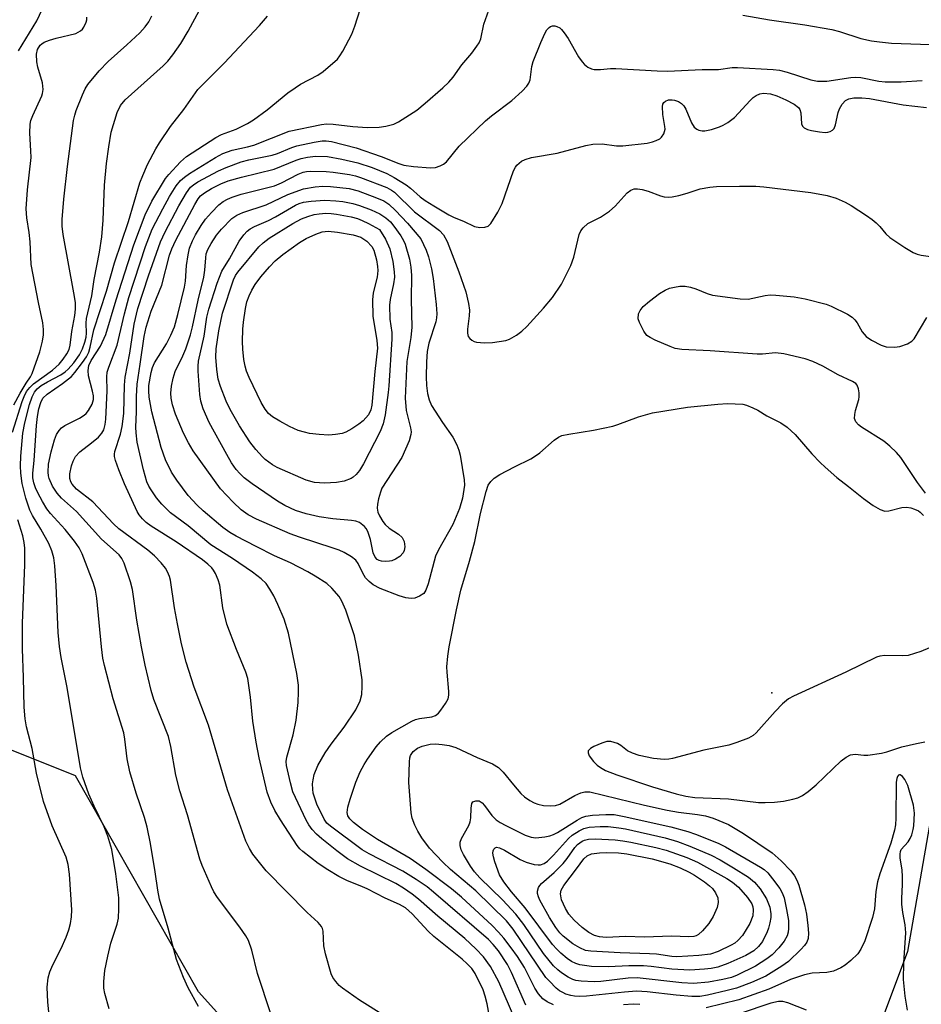
# Model space of a CAD drawing. Units: inches. Extents: x 1273762 to 1279762, y 501452 to 505453.
# Drawn here: x 1274165 to 1274355, y 503700 to 503908 of the extents above; entities that cross this region are included whole.
import ezdxf

# ---------------------------------------------------------------- set-up
doc = ezdxf.new("R2010")
doc.units = ezdxf.units.IN
doc.header["$MEASUREMENT"] = 0
for name, color, linetype in [('ELEV-Spot Elevation', 7, 'Continuous'), ('NTRL-Trees', 3, 'Continuous'), ('Undefined', 1, 'Continuous')]:
    doc.layers.add(name, color=color, linetype=linetype)

msp = doc.modelspace()

# ---------------------------------------------------------------- linework, layer by layer
at = {"layer": 'ELEV-Spot Elevation'}
msp.add_point((1274323.8, 503765.8, 334.55), dxfattribs=at)
at = {"layer": 'NTRL-Trees'}
msp.add_lwpolyline([(1274745.74, 504116.47), (1274755.2, 504064.42), (1274714.2, 503998.97), (1274665.31, 503947.72), (1274609.32, 503924.06), (1274516.18, 503927.3), (1274458.99, 503921.49), (1274429.01, 503919.97), (1274407.4, 503918.88), (1274383.61, 503886.8), (1274376.7, 503849.94), (1274352.5, 503710.97), (1274345.25, 503691.6), (1274342, 503645.7), (1274342, 503622.04), (1274326.23, 503607.06), (1274294.69, 503615.74), (1274252.11, 503647.28), (1274202.43, 503702.48), (1274176.41, 503748.21), (1274129.09, 503767.14)], dxfattribs=at)
at = {"layer": 'Undefined'}
for points, elevation in [([(1274183.51, 503698.84), (1274182.57, 503702.11), (1274182.42, 503703.23), (1274182.4, 503704.68), (1274182.59, 503706.97), (1274183.2, 503710.04), (1274183.88, 503712.79), (1274185.21, 503716.76), (1274185.48, 503718.08), (1274185.58, 503720.07), (1274185.55, 503722.35), (1274184.94, 503727.42), (1274184.08, 503732.58), (1274183.26, 503735.44), (1274182.49, 503737.38), (1274180.31, 503741.81), (1274179.18, 503744.33), (1274177.94, 503747.95), (1274177.43, 503749.89), (1274174.63, 503766.94), (1274173.37, 503773.28), (1274173.03, 503775.6), (1274172.73, 503778.52), (1274172.33, 503788.53), (1274172.03, 503792.69), (1274171.79, 503794.38), (1274171.37, 503795.88), (1274170.72, 503797.38), (1274169.07, 503800.42), (1274167.28, 503803.3), (1274166.69, 503804.48), (1274165.87, 503807), (1274165.08, 503810.13), (1274164.79, 503812.3), (1274164.75, 503813.83), (1274164.85, 503815.89), (1274165.27, 503820.79), (1274165.65, 503822.95), (1274166.64, 503826.83), (1274167.2, 503828.49), (1274167.68, 503829.42), (1274168.3, 503830.17), (1274169.12, 503830.84), (1274170.47, 503831.65), (1274173.28, 503833.09), (1274174.23, 503833.75), (1274174.86, 503834.3), (1274176.04, 503835.66), (1274177.27, 503837.37), (1274177.89, 503838.61), (1274178.38, 503840.01), (1274178.63, 503841.12), (1274178.73, 503841.95), (1274178.65, 503844.04), (1274178.73, 503845.04), (1274179.82, 503849.84), (1274180.33, 503853.32), (1274181.48, 503859.08), (1274181.96, 503862.32), (1274182.23, 503865.88), (1274182.56, 503873.3), (1274182.96, 503877.9), (1274183.42, 503881.37), (1274183.97, 503884.52), (1274185.23, 503888.64), (1274185.92, 503890.14), (1274186.88, 503891.37), (1274194.94, 503898.54), (1274195.94, 503899.57), (1274197.02, 503900.88), (1274198.66, 503903.26), (1274200.27, 503905.91), (1274205.51, 503915.78)], 314), ([(1274164.31, 503901.74), (1274168.17, 503908.08), (1274170.42, 503912.8)], 308), ([(1274217.71, 503697.78), (1274214.92, 503706.36), (1274213.72, 503711.25), (1274213.01, 503713.36), (1274212.46, 503714.32), (1274211.19, 503716.16), (1274206.42, 503722.45), (1274205.67, 503723.66), (1274205.15, 503724.69), (1274203.2, 503729.19), (1274202.69, 503730.55), (1274200.11, 503739.92), (1274198.5, 503745.04), (1274197.64, 503748.35), (1274196.6, 503754.42), (1274196.05, 503756.55), (1274192.98, 503764.34), (1274192.37, 503766.26), (1274191.15, 503771.63), (1274190.37, 503775.49), (1274189.39, 503781.17), (1274188.48, 503787.66), (1274188.05, 503789.3), (1274186.7, 503793.24), (1274186.21, 503794.24), (1274185.61, 503794.99), (1274181.88, 503798.3), (1274176.58, 503804.14), (1274173.45, 503806.98), (1274172.49, 503808.08), (1274171.49, 503809.53), (1274170.81, 503811.15), (1274170.67, 503811.71), (1274170.6, 503812.53), (1274170.68, 503814.2), (1274171.22, 503816.8), (1274171.97, 503819.37), (1274172.4, 503820.47), (1274172.95, 503821.34), (1274173.46, 503821.92), (1274174.11, 503822.41), (1274177.22, 503823.92), (1274178.21, 503824.55), (1274178.65, 503824.93), (1274179.16, 503825.54), (1274179.9, 503826.91), (1274180.17, 503827.88), (1274180.17, 503828.64), (1274179.98, 503829.68), (1274179.14, 503832.88), (1274179.06, 503834.01), (1274179.21, 503835.11), (1274179.69, 503836.18), (1274181.66, 503839.2), (1274182.8, 503841.65), (1274184.98, 503849.03), (1274188.74, 503860.63), (1274191.16, 503867), (1274192.53, 503869.86), (1274195.41, 503874.67), (1274196.12, 503875.57), (1274198.59, 503878.22), (1274199.91, 503879.38), (1274206.1, 503883.4), (1274207.32, 503883.99), (1274210.37, 503885.17), (1274212.77, 503886.34), (1274214.05, 503887.1), (1274216.94, 503889.23), (1274221.34, 503892.8), (1274222.85, 503893.92), (1274224, 503894.64), (1274227.7, 503896.57), (1274228.83, 503897.33), (1274231.81, 503899.98), (1274232.35, 503900.64), (1274232.96, 503901.63), (1274234.87, 503905.28), (1274235.52, 503906.92), (1274237.26, 503912.49)], 318), ([(1274163.04, 503820.98), (1274165.1, 503827.45), (1274165.5, 503828.54), (1274166.03, 503829.56), (1274166.71, 503830.43), (1274167.5, 503831.18), (1274171.5, 503834.09), (1274172.9, 503835.35), (1274173.8, 503836.41), (1274174.57, 503837.55), (1274175.02, 503838.49), (1274175.28, 503839.41), (1274175.64, 503842.27), (1274176.28, 503845.65), (1274176.38, 503847.01), (1274176.36, 503848.4), (1274176.06, 503850.45), (1274173.79, 503862.83), (1274173.57, 503864.59), (1274173.57, 503866), (1274173.93, 503870.28), (1274174.71, 503877.26), (1274175.99, 503887), (1274176.22, 503888.1), (1274176.51, 503889.09), (1274177.84, 503892.4), (1274178.46, 503893.67), (1274179.03, 503894.58), (1274181.37, 503897.52), (1274183.29, 503899.46), (1274187.26, 503902.98), (1274190, 503905.55), (1274191.12, 503906.78), (1274191.89, 503907.87), (1274192.56, 503909.13)], 312), ([(1274163.32, 503826.75), (1274164.66, 503829.22), (1274165.93, 503831.32), (1274166.86, 503832.67), (1274167.23, 503833.42), (1274168.82, 503838.01), (1274169.37, 503840.21), (1274169.6, 503841.6), (1274169.6, 503842.71), (1274169.44, 503844.11), (1274168.53, 503848.4), (1274166.99, 503856.46), (1274166.81, 503861.31), (1274166.59, 503863.25), (1274166.09, 503866.35), (1274165.95, 503868.27), (1274166.23, 503872.31), (1274166.98, 503879.12), (1274166.97, 503880.54), (1274166.72, 503884.3), (1274166.79, 503886.17), (1274166.94, 503886.97), (1274167.33, 503888.06), (1274169.25, 503892.19), (1274169.42, 503892.72), (1274169.53, 503893.53), (1274169.41, 503894.92), (1274168.42, 503898.25), (1274168.17, 503899.37), (1274168.13, 503900.99), (1274168.38, 503902.01), (1274168.91, 503902.89), (1274169.29, 503903.24), (1274169.77, 503903.53), (1274170.86, 503903.98), (1274172.27, 503904.43), (1274176.47, 503905.41), (1274177.44, 503905.94), (1274177.84, 503906.32), (1274178.17, 503906.77), (1274178.63, 503907.78), (1274178.78, 503908.31), (1274178.82, 503908.86)], 310), ([(1274202.39, 503699.38), (1274200.24, 503703.31), (1274199.28, 503705.46), (1274197.75, 503709.3), (1274196.02, 503715.94), (1274194.18, 503722.05), (1274193.8, 503724.01), (1274193.25, 503727.86), (1274192.23, 503733.89), (1274191.57, 503737.33), (1274191, 503739.41), (1274189.26, 503744.55), (1274187.88, 503749.03), (1274187.32, 503751.8), (1274186.83, 503755.94), (1274186.59, 503757.32), (1274184.35, 503764.5), (1274182.53, 503771.56), (1274182.2, 503773.15), (1274181.87, 503775.53), (1274180.89, 503785.79), (1274180.59, 503787.5), (1274180.15, 503789.13), (1274177.81, 503795.22), (1274177.18, 503796.5), (1274176.2, 503797.88), (1274174.21, 503800.33), (1274171.11, 503803.77), (1274170.34, 503804.76), (1274169.41, 503806.27), (1274168.45, 503808.11), (1274167.95, 503809.19), (1274167.58, 503810.26), (1274167.36, 503811.32), (1274167.35, 503812.29), (1274167.62, 503814.95), (1274168.12, 503822.4), (1274168.35, 503824.31), (1274168.64, 503825.92), (1274169.04, 503827.24), (1274169.51, 503828.17), (1274170.4, 503829.02), (1274173.67, 503831.25), (1274175.52, 503832.74), (1274176.28, 503833.61), (1274177.85, 503835.72), (1274178.7, 503836.95), (1274179.21, 503837.93), (1274179.52, 503838.96), (1274180.29, 503842.63), (1274182.95, 503850.81), (1274184.67, 503856.81), (1274187.58, 503865.6), (1274190.01, 503873.75), (1274190.62, 503875.34), (1274191.64, 503877.66), (1274193.41, 503880.99), (1274194.17, 503882.27), (1274196.5, 503885.69), (1274199.29, 503889.3), (1274202.27, 503893.53), (1274207.85, 503899.09), (1274215.33, 503907.11), (1274217.04, 503909.07)], 316), ([(1274241.81, 503697.41), (1274236.5, 503700.72), (1274232.87, 503703.26), (1274232.2, 503703.83), (1274231.47, 503704.64), (1274230.86, 503705.53), (1274230.5, 503706.29), (1274229.28, 503710.51), (1274228.96, 503712.21), (1274228.8, 503715.31), (1274228.68, 503715.84), (1274228.46, 503716.31), (1274227.78, 503717.12), (1274225.43, 503719.24), (1274216.72, 503728.08), (1274213.93, 503731.58), (1274213.2, 503732.81), (1274212.46, 503734.33), (1274208.59, 503745.27), (1274204.54, 503758.93), (1274201.49, 503766.99), (1274199.79, 503772.28), (1274198.8, 503776.18), (1274197.97, 503780.42), (1274197.35, 503783.81), (1274196.5, 503789.63), (1274196.3, 503790.42), (1274195.89, 503791.41), (1274195.45, 503792.15), (1274194.54, 503793.32), (1274193.09, 503794.82), (1274191.73, 503795.98), (1274185.54, 503800.48), (1274184.45, 503801.55), (1274180.09, 503806.25), (1274176.61, 503808.91), (1274175.71, 503809.98), (1274175.43, 503810.46), (1274175.22, 503811.15), (1274175.21, 503812.18), (1274175.51, 503813.82), (1274175.86, 503814.86), (1274176.4, 503815.81), (1274177.3, 503816.83), (1274179.76, 503818.68), (1274181.24, 503819.94), (1274181.98, 503820.74), (1274182.39, 503821.47), (1274182.7, 503822.59), (1274182.81, 503823.76), (1274183.11, 503829.73), (1274183.01, 503832.67), (1274183.12, 503833.65), (1274183.45, 503834.74), (1274185.19, 503839.37), (1274186.74, 503846.04), (1274187.68, 503849.52), (1274191.2, 503860.26), (1274192.65, 503863.96), (1274194.86, 503868.3), (1274196.29, 503870.9), (1274197.71, 503873.13), (1274198.61, 503874.24), (1274199.43, 503874.99), (1274200.5, 503875.77), (1274206.04, 503879.14), (1274207.6, 503880.01), (1274209.52, 503880.72), (1274212.82, 503881.39), (1274214.15, 503881.76), (1274221.64, 503884.73), (1274228.46, 503886.14), (1274229.53, 503886.26), (1274230.91, 503886.22), (1274235.12, 503885.7), (1274238.21, 503885.52), (1274240.66, 503885.58), (1274242.08, 503885.8), (1274243.76, 503886.23), (1274244.78, 503886.71), (1274248.62, 503889.19), (1274250.42, 503890.65), (1274254.15, 503893.88), (1274255.4, 503895.07), (1274256.3, 503896.18), (1274258.13, 503898.75), (1274260.25, 503901.26), (1274261.32, 503902.7), (1274261.8, 503903.45), (1274262.15, 503904.24), (1274262.83, 503907.37), (1274263.87, 503910.35)], 320), ([(1274317.61, 503909.25), (1274323.31, 503908.31), (1274330.75, 503907.26), (1274336.5, 503906.22), (1274338.09, 503905.79), (1274342.62, 503904.35), (1274344.89, 503903.84), (1274346.58, 503903.6), (1274349.09, 503903.38), (1274357.3, 503903.08)], 320), ([(1274264.22, 503696.04), (1274263.54, 503699.91), (1274263.11, 503701.52), (1274262.65, 503702.85), (1274260.97, 503706.34), (1274260.27, 503707.38), (1274259.31, 503708.42), (1274258.22, 503709.37), (1274252.2, 503714.15), (1274251.01, 503715.33), (1274247.68, 503719), (1274246.24, 503720.23), (1274244.97, 503720.98), (1274241.96, 503722.27), (1274238.14, 503724.27), (1274236.62, 503724.94), (1274233.97, 503725.97), (1274232.15, 503726.89), (1274229.8, 503728.3), (1274227.76, 503729.66), (1274224.54, 503732.19), (1274223.9, 503732.77), (1274223.32, 503733.45), (1274219.75, 503738.86), (1274218.58, 503740.83), (1274217.71, 503742.64), (1274216.95, 503744.76), (1274215.27, 503752.04), (1274214.64, 503755.36), (1274213.91, 503759.77), (1274213.43, 503764.89), (1274212.84, 503768.8), (1274212.42, 503770.12), (1274210.47, 503774.94), (1274208.45, 503780.33), (1274207.6, 503783.76), (1274206.93, 503788.58), (1274206.59, 503789.69), (1274206.04, 503791.03), (1274205.62, 503791.78), (1274205.26, 503792.22), (1274204.42, 503793.02), (1274203.28, 503793.93), (1274197.72, 503797.74), (1274192.41, 503801.04), (1274191.32, 503801.84), (1274190.55, 503802.59), (1274189.89, 503803.45), (1274189.46, 503804.18), (1274186.78, 503810.01), (1274185.54, 503813), (1274184.87, 503814.95), (1274184.67, 503815.79), (1274184.63, 503816.34), (1274184.71, 503816.86), (1274185.91, 503820.53), (1274186.26, 503822.17), (1274186.59, 503824.94), (1274186.74, 503830.91), (1274186.87, 503832.64), (1274187.91, 503837.67), (1274188.78, 503843.85), (1274189.6, 503847.15), (1274191.85, 503854.09), (1274194.36, 503861.31), (1274195.35, 503863.42), (1274198.26, 503868.88), (1274199.87, 503871.68), (1274200.72, 503872.83), (1274201.35, 503873.36), (1274202.29, 503873.95), (1274206.68, 503876.28), (1274208.26, 503877), (1274211.43, 503878.22), (1274213.06, 503878.67), (1274218.04, 503879.6), (1274219.14, 503879.96), (1274222.15, 503881.22), (1274223.26, 503881.61), (1274226.93, 503882.41), (1274228.63, 503882.67), (1274229.41, 503882.67), (1274230.54, 503882.49), (1274235.78, 503881.15), (1274241.11, 503879.38), (1274244.83, 503877.85), (1274245.91, 503877.52), (1274247.96, 503877.25), (1274251.52, 503876.95), (1274252.57, 503877.04), (1274253.57, 503877.36), (1274254.28, 503877.73), (1274254.93, 503878.22), (1274257.62, 503881.51), (1274263.15, 503886.89), (1274264.47, 503887.99), (1274268.73, 503891.24), (1274270.91, 503893.19), (1274271.92, 503894.22), (1274272.35, 503894.9), (1274272.59, 503895.61), (1274272.99, 503898.38), (1274273.27, 503899.49), (1274274.86, 503903.49), (1274275.71, 503905.41), (1274276.14, 503906.17), (1274276.62, 503906.69), (1274276.93, 503906.88), (1274277.36, 503907.01), (1274277.81, 503907.02), (1274278.26, 503906.9), (1274278.88, 503906.56), (1274279.28, 503906.22), (1274279.82, 503905.55), (1274280.63, 503904.32), (1274282.85, 503900.48), (1274283.62, 503899.37), (1274284.15, 503898.8), (1274284.84, 503898.3), (1274285.61, 503897.93), (1274286.14, 503897.79), (1274287.51, 503897.74), (1274289.63, 503897.96), (1274290.77, 503897.97), (1274299.47, 503897.46), (1274301.72, 503897.42), (1274309.01, 503897.8), (1274312.49, 503897.79), (1274315.37, 503898.18), (1274316.47, 503898.21), (1274324.07, 503897.78), (1274325.41, 503897.63), (1274327, 503897.24), (1274332.01, 503895.56), (1274333.44, 503895.29), (1274335.42, 503895.32), (1274340.52, 503896.09), (1274341.51, 503896.16), (1274342.59, 503896.06), (1274346.42, 503895.31), (1274347.75, 503895.14), (1274351.15, 503895.16), (1274355.58, 503895.45)], 322), ([(1274269.4, 503696.75), (1274266.01, 503704.6), (1274264.25, 503707.85), (1274262.76, 503709.88), (1274261.14, 503711.54), (1274258.77, 503713.72), (1274253.05, 503718.51), (1274249.02, 503722.06), (1274247.68, 503723.11), (1274245.79, 503724.4), (1274244.16, 503725.39), (1274236.68, 503729.08), (1274233.97, 503730.64), (1274231.71, 503732.3), (1274228.51, 503734.86), (1274227.42, 503735.82), (1274226.47, 503736.86), (1274225.8, 503737.79), (1274225.21, 503738.78), (1274222.41, 503744.78), (1274221.86, 503746.72), (1274221.07, 503750.39), (1274221, 503751.2), (1274221.11, 503752.18), (1274222.43, 503756.88), (1274223.08, 503760.02), (1274223.49, 503763.71), (1274223.61, 503766), (1274223.59, 503767.38), (1274223.26, 503769.9), (1274221.5, 503778.4), (1274220.54, 503781.39), (1274219.2, 503784.51), (1274218.35, 503786.31), (1274217.51, 503787.76), (1274216.71, 503788.9), (1274215.71, 503789.9), (1274213.88, 503791.31), (1274209.63, 503794.23), (1274205, 503797.09), (1274200.22, 503801.11), (1274196.48, 503803.86), (1274194.64, 503805.72), (1274193.55, 503807.1), (1274192.39, 503808.78), (1274191.94, 503809.53), (1274191.5, 503810.48), (1274190.79, 503812.98), (1274189.46, 503818.85), (1274189.21, 503820.86), (1274189.16, 503822.01), (1274189.31, 503825.26), (1274189.28, 503828.54), (1274189.41, 503831.17), (1274190.1, 503835.35), (1274190.95, 503841.2), (1274191.36, 503843.21), (1274192.42, 503846.58), (1274194.64, 503852.07), (1274196.31, 503858.46), (1274196.75, 503859.82), (1274197.63, 503861.63), (1274201.62, 503869.16), (1274202.37, 503870.4), (1274202.87, 503871.01), (1274203.71, 503871.68), (1274205.14, 503872.55), (1274207.17, 503873.58), (1274208.72, 503874.17), (1274211.49, 503874.97), (1274218.44, 503876.65), (1274223.12, 503878.56), (1274224.17, 503878.91), (1274225.52, 503879.2), (1274227.16, 503879.42), (1274229.71, 503879.32), (1274232.73, 503878.81), (1274236.16, 503878), (1274239.15, 503877.04), (1274242.27, 503875.73), (1274243.82, 503874.9), (1274246.35, 503873.35), (1274247.3, 503872.66), (1274249.36, 503870.84), (1274250.39, 503870.06), (1274252.23, 503868.87), (1274255.38, 503867.02), (1274256.51, 503866.46), (1274258.51, 503865.66), (1274260.87, 503864.56), (1274261.94, 503864.32), (1274263, 503864.37), (1274263.71, 503864.61), (1274264.29, 503865.14), (1274265.8, 503867.56), (1274266.67, 503869.41), (1274269.12, 503876.33), (1274269.51, 503877.06), (1274269.83, 503877.48), (1274270.82, 503878.38), (1274271.54, 503878.74), (1274272.88, 503879.12), (1274278.36, 503880.07), (1274284.42, 503881.68), (1274285.86, 503881.99), (1274287.86, 503882.04), (1274290.89, 503881.63), (1274292.23, 503881.59), (1274297.36, 503882.18), (1274298.5, 503882.43), (1274299.32, 503882.71), (1274300.05, 503883.1), (1274300.43, 503883.47), (1274300.88, 503884.14), (1274301.08, 503884.63), (1274301.16, 503885.15), (1274301.14, 503885.7), (1274300.69, 503888.25), (1274300.62, 503889.92), (1274300.71, 503890.42), (1274300.93, 503890.8), (1274301.27, 503891.08), (1274301.91, 503891.33), (1274302.66, 503891.38), (1274303.19, 503891.31), (1274303.99, 503891.03), (1274304.67, 503890.6), (1274305.17, 503890.05), (1274305.59, 503889.39), (1274306.77, 503886.46), (1274307.33, 503885.58), (1274307.87, 503885.11), (1274308.31, 503884.92), (1274309.04, 503884.79), (1274309.57, 503884.8), (1274311, 503885.09), (1274312.7, 503885.6), (1274313.49, 503885.96), (1274314.47, 503886.57), (1274315.84, 503887.64), (1274319.18, 503891.2), (1274319.8, 503891.81), (1274320.48, 503892.3), (1274321.22, 503892.59), (1274322, 503892.73), (1274323.46, 503892.62), (1274324.85, 503892.17), (1274326.74, 503891.36), (1274328.51, 503890.4), (1274329.39, 503889.72), (1274329.71, 503889.29), (1274329.93, 503888.61), (1274330.05, 503886.24), (1274330.25, 503885.79), (1274330.61, 503885.43), (1274331.32, 503885.07), (1274332.15, 503884.86), (1274333.89, 503884.56), (1274335.05, 503884.46), (1274335.61, 503884.52), (1274336.14, 503884.66), (1274336.61, 503884.91), (1274336.95, 503885.27), (1274337.25, 503886.03), (1274337.8, 503888.64), (1274338.09, 503889.46), (1274338.64, 503890.44), (1274339.39, 503891.22), (1274340.1, 503891.56), (1274341.15, 503891.74), (1274342.83, 503891.76), (1274344.45, 503891.65), (1274351.54, 503890.26), (1274356.54, 503889.7)], 324), ([(1274271.67, 503699.64), (1274268.67, 503706.57), (1274267.83, 503708.27), (1274265.89, 503711.14), (1274264.79, 503712.51), (1274263.79, 503713.56), (1274252.16, 503723.58), (1274250.81, 503724.66), (1274248.46, 503726.27), (1274245.67, 503728), (1274238.51, 503731.66), (1274237.08, 503732.5), (1274230.34, 503737.52), (1274229.6, 503738.21), (1274229.03, 503739.01), (1274227.5, 503742.21), (1274226.72, 503744.53), (1274226.59, 503745.36), (1274226.56, 503746.49), (1274226.66, 503747.33), (1274226.92, 503748.45), (1274227.66, 503750.36), (1274229.21, 503753.07), (1274230.52, 503754.93), (1274233.25, 503758.5), (1274235.73, 503762.21), (1274236.65, 503764.08), (1274236.98, 503765.45), (1274237.08, 503767.12), (1274237.06, 503768.54), (1274236.32, 503773.73), (1274235.42, 503777.82), (1274233.6, 503783.29), (1274232.76, 503785.16), (1274232.16, 503786.17), (1274230.65, 503787.97), (1274229.56, 503788.94), (1274227.1, 503790.51), (1274225.57, 503791.38), (1274221.9, 503793.28), (1274218.49, 503794.82), (1274214.63, 503796.74), (1274210.39, 503798.97), (1274209.08, 503799.74), (1274207.6, 503800.82), (1274203.38, 503804.35), (1274202.12, 503805.49), (1274200.2, 503807.56), (1274197.82, 503810.8), (1274196.72, 503812.49), (1274195.42, 503815.1), (1274194.53, 503817.72), (1274192.58, 503825.31), (1274192, 503828.42), (1274191.89, 503829.74), (1274191.91, 503830.86), (1274192.42, 503833.64), (1274192.72, 503834.69), (1274193.1, 503835.63), (1274195.64, 503839.66), (1274196.55, 503841.48), (1274197.33, 503843.31), (1274198.08, 503845.91), (1274199.49, 503851.68), (1274199.66, 503852.93), (1274199.85, 503856.28), (1274200.2, 503858.56), (1274200.52, 503859.95), (1274201.12, 503861.49), (1274201.76, 503862.74), (1274202.98, 503864.72), (1274203.91, 503866.05), (1274205.15, 503867.52), (1274206.76, 503869.12), (1274207.62, 503869.8), (1274208.53, 503870.33), (1274209.54, 503870.75), (1274211.44, 503871.36), (1274218.53, 503873.17), (1274219.97, 503873.77), (1274223.55, 503875.61), (1274224.58, 503876.03), (1274225.26, 503876.19), (1274226.04, 503876.27), (1274229.43, 503876.18), (1274230.89, 503876.05), (1274234.36, 503875.53), (1274235.63, 503875.26), (1274236.68, 503874.91), (1274242.25, 503872.75), (1274243.24, 503872.24), (1274243.9, 503871.77), (1274248.13, 503867.66), (1274253.44, 503863.66), (1274254.26, 503862.78), (1274255.04, 503861.33), (1274257.53, 503854.91), (1274258.99, 503850.7), (1274259.56, 503848.2), (1274259.75, 503846.8), (1274259.71, 503845.63), (1274259.35, 503842.75), (1274259.36, 503841.96), (1274259.53, 503841.25), (1274259.84, 503840.82), (1274260.26, 503840.47), (1274260.75, 503840.19), (1274261.27, 503840.01), (1274262.96, 503839.92), (1274264.68, 503839.99), (1274266.09, 503840.14), (1274267.48, 503840.39), (1274268.25, 503840.69), (1274269.7, 503841.52), (1274270.84, 503842.33), (1274271.89, 503843.35), (1274275.46, 503847.25), (1274277.32, 503849.48), (1274279.24, 503852.29), (1274281.22, 503856.3), (1274281.84, 503858.06), (1274282.96, 503862.84), (1274283.31, 503863.59), (1274283.81, 503864.23), (1274284.82, 503865.15), (1274287.54, 503866.5), (1274289.38, 503867.75), (1274290.64, 503868.86), (1274293.14, 503871.64), (1274293.93, 503872.21), (1274294.61, 503872.47), (1274295.34, 503872.53), (1274296.35, 503872.38), (1274297.61, 503872.01), (1274300.19, 503871.05), (1274301.01, 503870.83), (1274301.84, 503870.72), (1274302.69, 503870.79), (1274304.12, 503871.1), (1274305.83, 503871.56), (1274308.61, 503872.48), (1274310.62, 503872.88), (1274312.06, 503873.02), (1274316.94, 503873.09), (1274320.39, 503873.05), (1274322.11, 503872.92), (1274332, 503871.71), (1274335.45, 503871.06), (1274337.42, 503870.53), (1274339.32, 503869.68), (1274340.58, 503868.96), (1274343.79, 503866.87), (1274345.01, 503866.02), (1274345.85, 503865.3), (1274346.62, 503864.5), (1274347.92, 503862.94), (1274348.75, 503862.18), (1274351.93, 503860.06), (1274353.69, 503859), (1274354.51, 503858.67), (1274355.36, 503858.47), (1274358.82, 503857.99)], 326), ([(1274356.3, 503808.03), (1274354.58, 503810.31), (1274351.1, 503815.6), (1274350.19, 503816.7), (1274348.75, 503818.03), (1274347.45, 503819.1), (1274342.77, 503822.04), (1274342.09, 503822.55), (1274341.55, 503823.14), (1274341.3, 503823.88), (1274341.31, 503824.72), (1274341.48, 503825.58), (1274342.17, 503827.9), (1274342.27, 503828.48), (1274342.25, 503829.33), (1274342.11, 503830.16), (1274341.83, 503830.9), (1274341.52, 503831.29), (1274340.87, 503831.73), (1274337.78, 503833.1), (1274334.59, 503834.96), (1274332.47, 503835.94), (1274330.81, 503836.5), (1274326.31, 503837.56), (1274324.58, 503837.75), (1274321.83, 503837.5), (1274320.65, 503837.51), (1274310.69, 503838.22), (1274304.74, 503838.47), (1274303.3, 503838.69), (1274302.23, 503839.09), (1274299.05, 503840.49), (1274298.02, 503841), (1274297.34, 503841.47), (1274296.66, 503842.36), (1274295.73, 503844.17), (1274295.5, 503844.97), (1274295.57, 503846.03), (1274295.87, 503846.76), (1274296.52, 503847.59), (1274297.86, 503848.74), (1274299.97, 503850.33), (1274301.16, 503851.02), (1274302.14, 503851.44), (1274303.2, 503851.7), (1274304.3, 503851.87), (1274305.4, 503851.89), (1274306.55, 503851.68), (1274307.65, 503851.31), (1274310.09, 503850.33), (1274311.2, 503849.99), (1274317.05, 503849.2), (1274318.78, 503849.16), (1274322.36, 503849.94), (1274323.45, 503850.06), (1274324.64, 503850.01), (1274328.52, 503849.62), (1274330.83, 503849.23), (1274335.27, 503848.08), (1274336.35, 503847.64), (1274339.76, 503845.94), (1274340.75, 503845.34), (1274341.36, 503844.79), (1274341.82, 503844.14), (1274342.9, 503842.25), (1274343.73, 503841.22), (1274344.87, 503840.43), (1274346.89, 503839.42), (1274347.97, 503839.07), (1274349.74, 503838.96), (1274350.87, 503839.14), (1274352.45, 503839.7), (1274353.4, 503840.23), (1274353.9, 503840.72), (1274356.58, 503845.29)], 328), ([(1274277.58, 503699.73), (1274276.24, 503700.33), (1274275.32, 503701), (1274274.36, 503702.03), (1274273.62, 503703.26), (1274271.39, 503707.62), (1274269.93, 503709.95), (1274268.62, 503711.81), (1274267.04, 503713.82), (1274265.94, 503715.12), (1274264.57, 503716.53), (1274258.1, 503722.52), (1274255.94, 503724.27), (1274250.53, 503728.36), (1274247.2, 503730.67), (1274240.28, 503734.69), (1274237.11, 503736.86), (1274235.2, 503738.3), (1274234.43, 503739.06), (1274234.05, 503739.72), (1274233.89, 503740.44), (1274234.02, 503741.55), (1274234.5, 503743.23), (1274235.74, 503746.86), (1274236.62, 503749.04), (1274237.48, 503750.62), (1274238.19, 503751.73), (1274240.05, 503754.31), (1274240.96, 503755.42), (1274242.24, 503756.58), (1274243.31, 503757.38), (1274247.55, 503759.76), (1274248.33, 503760.1), (1274249.18, 503760.34), (1274251.79, 503760.71), (1274252.58, 503760.96), (1274253.19, 503761.46), (1274253.73, 503762.1), (1274254.72, 503763.51), (1274255.25, 503764.49), (1274255.43, 503765.27), (1274255.44, 503766.08), (1274255.04, 503770.13), (1274254.99, 503771.29), (1274255.16, 503773.55), (1274255.47, 503775.54), (1274257.02, 503783.38), (1274257.97, 503787.53), (1274259.79, 503793.64), (1274260.91, 503797.83), (1274262.14, 503803.74), (1274263.28, 503808.39), (1274263.76, 503809.73), (1274264.3, 503810.54), (1274265, 503811.22), (1274266.22, 503812), (1274269.32, 503813.65), (1274272.76, 503815.34), (1274273.78, 503815.93), (1274274.68, 503816.62), (1274277.7, 503819.29), (1274278.62, 503819.91), (1274279.35, 503820.24), (1274280.78, 503820.57), (1274286.06, 503821.39), (1274290.09, 503822.22), (1274291.2, 503822.57), (1274295.58, 503824.23), (1274298.48, 503825.1), (1274305.9, 503826.26), (1274312.36, 503826.93), (1274314.41, 503827.03), (1274317.6, 503826.88), (1274318.44, 503826.68), (1274319.77, 503826.16), (1274320.79, 503825.63), (1274322.73, 503824.46), (1274325.68, 503822.94), (1274327.03, 503822.03), (1274328.7, 503820.45), (1274332.27, 503816.38), (1274334.01, 503814.55), (1274335.09, 503813.54), (1274337.55, 503811.37), (1274340.01, 503809.48), (1274343.14, 503806.93), (1274345.25, 503805.47), (1274346.7, 503804.63), (1274347.7, 503804.28), (1274348.52, 503804.32), (1274351.32, 503805.01), (1274352.3, 503805.1), (1274353.16, 503804.95), (1274354, 503804.69), (1274354.79, 503804.31), (1274355.2, 503804.03), (1274355.86, 503803.32)], 328), ([(1274171.03, 503695.44), (1274170.55, 503700.28), (1274170.38, 503703.43), (1274170.59, 503705.41), (1274170.95, 503706.72), (1274171.56, 503708.2), (1274173.33, 503711.66), (1274174.43, 503714.05), (1274175.01, 503715.59), (1274175.36, 503716.91), (1274175.56, 503718.37), (1274175.6, 503719.8), (1274175.1, 503727.41), (1274174.85, 503729.43), (1274174.42, 503730.98), (1274171.42, 503737.63), (1274169.61, 503742.73), (1274168.14, 503748.77), (1274167.22, 503754.01), (1274166.02, 503758.58), (1274165.73, 503760.24), (1274165.5, 503762.77), (1274165.4, 503769.01), (1274165.16, 503775.08), (1274165.14, 503777.65), (1274165.17, 503780.55), (1274165.66, 503792.91), (1274165.66, 503796.43), (1274165.53, 503797.6), (1274165.26, 503799.05), (1274164.18, 503802.4)], 312), ([(1274357.13, 503775.31), (1274355.32, 503774.56), (1274352.61, 503773.71), (1274351.47, 503773.6), (1274347.67, 503773.68), (1274346.65, 503773.54), (1274345.91, 503773.32), (1274339.42, 503770.15), (1274328.35, 503765.06), (1274327.33, 503764.48), (1274326.06, 503763.43), (1274324.48, 503761.84), (1274320.45, 503757.28), (1274319.81, 503756.73), (1274318.8, 503756.19), (1274316.35, 503755.25), (1274314.67, 503754.72), (1274309.41, 503753.66), (1274302.78, 503751.87), (1274301.96, 503751.71), (1274301, 503751.63), (1274298.75, 503751.89), (1274295.68, 503752.5), (1274294.29, 503753), (1274293.23, 503753.51), (1274291.78, 503754.62), (1274291.09, 503755.02), (1274289.72, 503755.45), (1274288.88, 503755.46), (1274287.76, 503755.12), (1274286.1, 503754.39), (1274285.37, 503753.98), (1274284.9, 503753.47), (1274284.88, 503753.06), (1274285.13, 503752.44), (1274286.04, 503751.22), (1274286.8, 503750.44), (1274287.51, 503749.95), (1274288.6, 503749.36), (1274290.98, 503748.41), (1274298.52, 503745.9), (1274303.54, 503744.41), (1274305.54, 503743.89), (1274307.48, 503743.64), (1274314.59, 503743.34), (1274320.95, 503742.53), (1274322.36, 503742.52), (1274324.31, 503742.62), (1274326.26, 503742.86), (1274328.2, 503743.23), (1274329.28, 503743.57), (1274330.29, 503744.06), (1274331.43, 503744.86), (1274333.17, 503746.29), (1274338.44, 503751.37), (1274339.51, 503752.18), (1274340.43, 503752.65), (1274341.41, 503752.78), (1274343.23, 503752.6), (1274344.09, 503752.59), (1274346.96, 503753.02), (1274348.1, 503753.31), (1274351.29, 503754.33), (1274354.41, 503755.08), (1274356.14, 503755.41)], 328), ([(1274352.46, 503698.6), (1274352, 503701.55), (1274351.63, 503705.08), (1274351.7, 503708.59), (1274352.16, 503714.95), (1274352, 503716.65), (1274351.52, 503719.26), (1274351.3, 503721.04), (1274351.28, 503722.23), (1274351.45, 503725.19), (1274351.43, 503726.85), (1274351.33, 503728.24), (1274350.95, 503730.81), (1274350.9, 503731.64), (1274350.97, 503732.17), (1274351.16, 503732.63), (1274352.6, 503734.25), (1274353.06, 503734.96), (1274353.4, 503735.73), (1274353.71, 503736.8), (1274353.86, 503737.64), (1274353.99, 503740.26), (1274353.74, 503741.97), (1274352.56, 503746.18), (1274351.91, 503747.42), (1274351.43, 503748.03), (1274350.95, 503748.41), (1274350.8, 503748.44), (1274350.6, 503748.36), (1274350.38, 503748.07), (1274350.23, 503747.65), (1274350.1, 503746.88), (1274350.05, 503739.26), (1274349.94, 503737.81), (1274349.73, 503736.7), (1274348.97, 503733.96), (1274346.64, 503727.44), (1274346.15, 503725.76), (1274345.77, 503723.72), (1274345.52, 503720.04), (1274345.1, 503718.19), (1274343.47, 503713.29), (1274342.6, 503711.47), (1274341.94, 503710.53), (1274340.5, 503709.07), (1274339.3, 503708.08), (1274338.36, 503707.53), (1274336.8, 503706.86), (1274335.44, 503706.56), (1274332.33, 503706.43), (1274330.65, 503706.07), (1274327.7, 503705.06), (1274323.14, 503703.01), (1274316.79, 503700.8), (1274309.85, 503699.04)], 328), ([(1274331.1, 503698.58), (1274327.14, 503700.1), (1274326.09, 503700.4), (1274325.21, 503700.43), (1274323.55, 503700.03), (1274317.1, 503697.89)], 326), ([(1274295.82, 503699.8), (1274294.39, 503699.84), (1274292.38, 503699.7)], 328)]:
    msp.add_lwpolyline(points, dxfattribs=dict(at, elevation=elevation))
for points, elevation in [([(1274247.4, 503785.72), (1274246.29, 503785.87), (1274244.92, 503786.3), (1274240.86, 503787.89), (1274239.36, 503788.68), (1274238.51, 503789.34), (1274237.78, 503790.14), (1274237.22, 503791.09), (1274236.19, 503793.16), (1274235.7, 503793.87), (1274234.82, 503794.59), (1274233.28, 503795.47), (1274232.22, 503795.97), (1274230.93, 503796.44), (1274223.78, 503798.74), (1274221.83, 503799.48), (1274214.67, 503802.52), (1274212.92, 503803.47), (1274211.47, 503804.5), (1274209.75, 503806.15), (1274207.1, 503808.98), (1274201.31, 503817.05), (1274200.28, 503818.75), (1274199.24, 503820.74), (1274197.57, 503824.82), (1274196.92, 503826.79), (1274196.66, 503828.17), (1274196.59, 503829.26), (1274196.74, 503830.71), (1274197.06, 503832.42), (1274197.5, 503833.79), (1274199.13, 503837.13), (1274199.77, 503838.61), (1274200.71, 503841.6), (1274201.14, 503843.27), (1274202.34, 503848.94), (1274203.55, 503853.77), (1274203.79, 503855.31), (1274203.95, 503857.91), (1274204.07, 503858.76), (1274204.41, 503859.66), (1274205.13, 503860.94), (1274206.26, 503862.66), (1274207.3, 503863.95), (1274209.51, 503866.19), (1274210.53, 503866.96), (1274211.79, 503867.5), (1274216.75, 503869.13), (1274221.32, 503871.29), (1274224.63, 503872.51), (1274227.08, 503872.95), (1274228.71, 503873.06), (1274230.34, 503872.99), (1274234.31, 503872.54), (1274236.23, 503872.05), (1274240.11, 503870.63), (1274241.65, 503869.96), (1274242.73, 503869.25), (1274244.15, 503867.9), (1274246.67, 503865.2), (1274249.47, 503861.94), (1274250.61, 503859.53), (1274251.12, 503858.11), (1274251.72, 503855.54), (1274252.09, 503853.52), (1274252.73, 503848.04), (1274252.88, 503846.03), (1274252.83, 503845.19), (1274252.69, 503844.36), (1274251.18, 503839.85), (1274250.84, 503838.08), (1274250.69, 503835.9), (1274250.63, 503832.69), (1274250.7, 503830.83), (1274250.9, 503829.13), (1274251.22, 503827.83), (1274251.75, 503826.65), (1274254.08, 503822.99), (1274256.27, 503819.91), (1274257.09, 503818.29), (1274257.51, 503817.17), (1274257.79, 503816.07), (1274258.64, 503810.9), (1274258.71, 503809.78), (1274258.27, 503806.99), (1274257.68, 503804.81), (1274256.24, 503801.4), (1274253.22, 503796.07), (1274252.57, 503794.73), (1274251.03, 503788.85), (1274250.56, 503787.49), (1274250.1, 503786.83), (1274249.22, 503786.22), (1274248.21, 503785.81)], 328), ([(1274241.99, 503793.57), (1274241.17, 503793.64), (1274240.67, 503793.77), (1274240.26, 503793.99), (1274239.8, 503794.48), (1274239.4, 503795.44), (1274238.82, 503798.21), (1274238.23, 503799.94), (1274237.88, 503800.59), (1274237.54, 503801.01), (1274236.47, 503801.85), (1274235.69, 503802.14), (1274234.82, 503802.29), (1274230.86, 503802.59), (1274227.97, 503803.03), (1274225.22, 503803.66), (1274222.96, 503804.4), (1274220.66, 503805.48), (1274219.16, 503806.34), (1274213.75, 503810.06), (1274212.11, 503811.29), (1274211.16, 503812.19), (1274210.42, 503813.06), (1274209.44, 503814.48), (1274208.42, 503816.22), (1274204.69, 503823.02), (1274203.44, 503825.92), (1274202.95, 503827.53), (1274202.73, 503828.92), (1274202.35, 503833.88), (1274202.34, 503834.98), (1274202.45, 503836.02), (1274203.61, 503841.33), (1274204.22, 503845.34), (1274204.59, 503847.05), (1274206.4, 503852.53), (1274207.39, 503855.04), (1274208.98, 503857.65), (1274211.04, 503861.45), (1274212.01, 503862.77), (1274212.75, 503863.55), (1274213.37, 503864.02), (1274214.3, 503864.56), (1274217.22, 503865.83), (1274218.74, 503866.6), (1274222.94, 503869.07), (1274223.73, 503869.43), (1274224.64, 503869.7), (1274226.27, 503869.91), (1274229.13, 503870.07), (1274231.49, 503869.98), (1274232.95, 503869.82), (1274235.07, 503869.37), (1274236.49, 503868.94), (1274238.99, 503868.06), (1274240.79, 503867.18), (1274242.05, 503866.39), (1274243.07, 503865.5), (1274243.79, 503864.62), (1274245.24, 503862.53), (1274245.81, 503861.57), (1274246.17, 503860.78), (1274247.05, 503857.61), (1274247.33, 503855.89), (1274247.5, 503854.16), (1274247.45, 503849.05), (1274247.59, 503843.23), (1274247.36, 503841), (1274246.52, 503835.94), (1274246.15, 503828.17), (1274246.37, 503825.54), (1274247.3, 503821.91), (1274247.4, 503821.07), (1274247.38, 503820.51), (1274247, 503819.12), (1274245.44, 503815.61), (1274241.24, 503809.09), (1274240.93, 503808.28), (1274240.55, 503806.85), (1274240.3, 503805.71), (1274240.22, 503804.86), (1274240.37, 503804.06), (1274240.7, 503803.29), (1274241.41, 503802.06), (1274241.92, 503801.39), (1274242.78, 503800.66), (1274244.75, 503799.39), (1274245.51, 503798.68), (1274245.97, 503797.82), (1274246.08, 503796.72), (1274245.95, 503795.9), (1274245.75, 503795.41), (1274245.03, 503794.68), (1274244.1, 503794.1), (1274243.35, 503793.76), (1274242.82, 503793.63)], 330), ([(1274229.09, 503810.16), (1274226.97, 503810.35), (1274225.18, 503810.8), (1274219.08, 503813.52), (1274218.08, 503814.07), (1274216.56, 503815.17), (1274215.94, 503815.76), (1274214.54, 503817.32), (1274213.3, 503818.95), (1274211.13, 503822.3), (1274209.14, 503825.78), (1274208.3, 503827.53), (1274207.08, 503830.63), (1274206.6, 503832.2), (1274206.28, 503834.23), (1274206.08, 503836.89), (1274206.19, 503838.59), (1274206.72, 503842.46), (1274207.51, 503846.17), (1274209.83, 503853.22), (1274210.27, 503854.15), (1274210.76, 503854.87), (1274215.18, 503860.2), (1274216.12, 503861.1), (1274217.36, 503862.07), (1274222.4, 503865.15), (1274224.25, 503866.13), (1274225.56, 503866.64), (1274226.89, 503867.04), (1274227.98, 503867.23), (1274229.36, 503867.34), (1274230.48, 503867.28), (1274231.61, 503867.12), (1274234.71, 503866.55), (1274236.04, 503866.2), (1274237.08, 503865.82), (1274238.43, 503865.19), (1274240.73, 503863.89), (1274242.01, 503861.85), (1274242.9, 503859.79), (1274243.56, 503857.14), (1274243.83, 503854.92), (1274243.88, 503853.81), (1274243.73, 503852.4), (1274243.01, 503849.05), (1274242.88, 503847.89), (1274242.93, 503844.92), (1274243.31, 503842.08), (1274243.35, 503840.67), (1274242.71, 503830.82), (1274242.57, 503829.36), (1274241.92, 503824.67), (1274241.51, 503822.76), (1274240.84, 503821.15), (1274237.31, 503814.27), (1274236.5, 503812.84), (1274235.82, 503811.99), (1274235.19, 503811.45), (1274234.74, 503811.16), (1274233.24, 503810.58), (1274231.61, 503810.3)], 332), ([(1274230, 503820.35), (1274227.97, 503820.48), (1274225.95, 503820.71), (1274224.86, 503820.95), (1274223.55, 503821.36), (1274221.68, 503822.17), (1274219.61, 503823.29), (1274218.1, 503824.19), (1274217.22, 503824.93), (1274216.53, 503825.81), (1274215.72, 503827.23), (1274213.17, 503832.55), (1274212.61, 503833.89), (1274212.31, 503834.95), (1274212.05, 503836.33), (1274211.82, 503838.52), (1274211.75, 503840.19), (1274211.81, 503842.78), (1274211.94, 503844.24), (1274212.34, 503847.17), (1274212.68, 503848.54), (1274213.14, 503849.85), (1274213.74, 503851.06), (1274214.45, 503852.22), (1274215.65, 503853.85), (1274217.44, 503856.01), (1274218.66, 503857.24), (1274220.3, 503858.61), (1274223.8, 503861.16), (1274225.22, 503862), (1274227.29, 503862.91), (1274228.62, 503863.37), (1274229.88, 503863.54), (1274231.84, 503863.36), (1274235.19, 503862.77), (1274236.77, 503862.24), (1274238.06, 503861.42), (1274239.13, 503860.32), (1274239.5, 503859.49), (1274240.12, 503857.44), (1274240.32, 503856.05), (1274240.36, 503855.21), (1274240.21, 503853.82), (1274239.42, 503850.46), (1274239.26, 503849.03), (1274239.3, 503845.52), (1274240.18, 503840.39), (1274240.3, 503838.78), (1274239.72, 503833.79), (1274239.09, 503826.7), (1274238.9, 503825.67), (1274238.37, 503824.67), (1274237.27, 503823.39), (1274236.39, 503822.65), (1274234.9, 503821.71), (1274233.62, 503821), (1274232.82, 503820.7), (1274231.42, 503820.45)], 334), ([(1274276.88, 503741.84), (1274277.97, 503741.93), (1274278.87, 503742.23), (1274282.09, 503744.04), (1274283.37, 503744.62), (1274284.16, 503744.82), (1274285.27, 503744.79), (1274296.83, 503741.99), (1274301.62, 503740.95), (1274304.04, 503740.51), (1274308.07, 503740.03), (1274309.74, 503739.73), (1274311.38, 503739.21), (1274314.6, 503737.88), (1274317.8, 503736), (1274323.83, 503731.9), (1274325.74, 503730.2), (1274327.76, 503728.09), (1274328.6, 503727.01), (1274329.09, 503726.12), (1274329.49, 503725.05), (1274330.66, 503720.86), (1274331.08, 503718.91), (1274331.41, 503716.54), (1274331.51, 503714.88), (1274331.43, 503713.76), (1274331.15, 503712.99), (1274330.67, 503712.28), (1274329.88, 503711.41), (1274327.29, 503708.91), (1274325.89, 503707.9), (1274322.47, 503705.81), (1274319.47, 503704.41), (1274316.26, 503703.26), (1274314.34, 503702.72), (1274310.18, 503701.74), (1274308.53, 503701.5), (1274306.85, 503701.48), (1274303.53, 503701.77), (1274297.35, 503702.49), (1274295.14, 503702.59), (1274292.58, 503702.42), (1274284.51, 503701.54), (1274283.1, 503701.47), (1274282.02, 503701.55), (1274281.22, 503701.7), (1274280.2, 503702), (1274279.5, 503702.31), (1274278.83, 503702.7), (1274278.15, 503703.24), (1274276.68, 503704.69), (1274275.97, 503705.51), (1274269.02, 503715.7), (1274267.63, 503717.5), (1274261.12, 503723.85), (1274255.79, 503728.38), (1274254.14, 503729.9), (1274251.32, 503732.89), (1274249.68, 503735.09), (1274248.82, 503736.51), (1274248.19, 503737.73), (1274247.64, 503739.27), (1274247.41, 503740.36), (1274246.95, 503746.78), (1274247.05, 503751.14), (1274247.16, 503751.99), (1274247.31, 503752.49), (1274247.55, 503752.93), (1274247.89, 503753.35), (1274248.75, 503754.03), (1274249.79, 503754.47), (1274251.47, 503754.89), (1274252.6, 503754.96), (1274254.01, 503754.86), (1274255.46, 503754.6), (1274256.9, 503754.2), (1274261.42, 503752.09), (1274264.63, 503750.71), (1274265.89, 503749.97), (1274266.93, 503748.99), (1274269.07, 503746.26), (1274270.62, 503744.47), (1274271.44, 503743.72), (1274272.53, 503742.95), (1274273.49, 503742.45), (1274274.27, 503742.17), (1274275.42, 503741.95)], 330), ([(1274273.82, 503735.1), (1274275.7, 503735.26), (1274276.81, 503735.52), (1274277.55, 503735.78), (1274278.44, 503736.23), (1274282.57, 503738.81), (1274283.59, 503739.37), (1274284.39, 503739.69), (1274285.79, 503739.9), (1274288.67, 503740.02), (1274290.39, 503739.99), (1274292.52, 503739.61), (1274302.42, 503737.39), (1274305.99, 503736.4), (1274307.59, 503735.85), (1274312.39, 503733.92), (1274313.97, 503733.17), (1274321.4, 503728.87), (1274322.12, 503728.37), (1274322.89, 503727.64), (1274323.93, 503726.4), (1274325.45, 503724.35), (1274325.98, 503723.39), (1274326.35, 503722.4), (1274326.9, 503719.91), (1274327.28, 503717.59), (1274327.33, 503715.88), (1274327.22, 503715.08), (1274326.99, 503714.32), (1274326.35, 503713.16), (1274325.24, 503711.81), (1274323.84, 503710.32), (1274322.71, 503709.43), (1274320.28, 503707.92), (1274316.45, 503706.01), (1274315.21, 503705.52), (1274313.39, 503705.05), (1274310.37, 503704.48), (1274307.18, 503704.21), (1274304.74, 503704.36), (1274295.25, 503705.44), (1274293.33, 503705.35), (1274287.59, 503704.67), (1274286.19, 503704.57), (1274283.41, 503704.72), (1274282.31, 503704.89), (1274281.62, 503705.09), (1274280.68, 503705.56), (1274279.28, 503706.46), (1274278.45, 503707.11), (1274277.56, 503707.99), (1274275.46, 503710.58), (1274271.3, 503716.7), (1274269.57, 503718.94), (1274266.77, 503721.92), (1274261.98, 503726.63), (1274260.83, 503727.86), (1274259.98, 503729.06), (1274258.5, 503731.57), (1274258.04, 503732.52), (1274257.8, 503733.45), (1274257.83, 503734.18), (1274258.08, 503734.95), (1274259.63, 503737.67), (1274259.93, 503738.45), (1274260.05, 503739.32), (1274260.11, 503741.34), (1274260.29, 503742.33), (1274260.51, 503742.69), (1274261.11, 503742.94), (1274261.83, 503742.88), (1274262.44, 503742.51), (1274262.94, 503741.92), (1274264.48, 503739.82), (1274265.44, 503738.91), (1274266.26, 503738.32), (1274267.45, 503737.65), (1274271.53, 503735.6), (1274272.8, 503735.19)], 332), ([(1274306.42, 503707.07), (1274302.58, 503707.25), (1274298.23, 503707.82), (1274296.58, 503707.94), (1274293.49, 503707.93), (1274289.19, 503707.73), (1274285.58, 503707.82), (1274283.14, 503708.18), (1274282.3, 503708.43), (1274281.36, 503708.88), (1274280.45, 503709.53), (1274279.12, 503710.66), (1274278.28, 503711.46), (1274277.35, 503712.48), (1274271.53, 503720.24), (1274268.68, 503723.63), (1274267.07, 503725.76), (1274266.15, 503727.27), (1274265.12, 503730), (1274264.84, 503731.05), (1274264.74, 503731.81), (1274264.78, 503732.3), (1274264.93, 503732.68), (1274265.18, 503732.94), (1274265.46, 503733.06), (1274266.14, 503732.98), (1274267.16, 503732.49), (1274270.51, 503730.5), (1274271.78, 503729.9), (1274273.44, 503729.41), (1274274.29, 503729.32), (1274274.82, 503729.38), (1274275.55, 503729.64), (1274276.29, 503730.16), (1274277.55, 503731.42), (1274280.73, 503734.96), (1274281.54, 503735.63), (1274282.99, 503736.54), (1274284.01, 503737.05), (1274285.11, 503737.32), (1274287.44, 503737.5), (1274289.14, 503737.45), (1274291.36, 503737.22), (1274292.8, 503736.96), (1274301.2, 503735.07), (1274303.78, 503734.31), (1274306.45, 503733.33), (1274310.94, 503731.37), (1274312.82, 503730.43), (1274315.69, 503728.74), (1274318.83, 503726.75), (1274320.09, 503725.69), (1274321.33, 503724.27), (1274322.63, 503722.16), (1274323.32, 503720.41), (1274323.57, 503718.98), (1274323.53, 503718.2), (1274323.35, 503717.07), (1274323.08, 503715.95), (1274322.79, 503715.15), (1274321.78, 503713.15), (1274320.93, 503712.05), (1274319.94, 503711.15), (1274318.29, 503710.17), (1274314.49, 503708.43), (1274312.33, 503707.7), (1274310.96, 503707.4), (1274309.54, 503707.23)], 334), ([(1274303.65, 503709.85), (1274302.58, 503709.92), (1274299.35, 503710.41), (1274297.9, 503710.54), (1274291.67, 503710.7), (1274285.44, 503711.04), (1274284.35, 503711.24), (1274283.1, 503711.75), (1274281.67, 503712.62), (1274279.6, 503714.27), (1274278.89, 503714.98), (1274278.08, 503716.05), (1274276.7, 503718.22), (1274274.64, 503721.85), (1274274.35, 503722.58), (1274274.17, 503723.31), (1274274.16, 503723.81), (1274274.37, 503724.53), (1274274.65, 503724.98), (1274275.03, 503725.41), (1274277.73, 503727.75), (1274279.61, 503729.6), (1274280.48, 503730.67), (1274282.05, 503732.99), (1274282.62, 503733.66), (1274283.66, 503734.39), (1274284.15, 503734.6), (1274284.97, 503734.78), (1274286.41, 503734.86), (1274290.58, 503734.62), (1274292.24, 503734.45), (1274293.95, 503734.13), (1274299.25, 503732.99), (1274301.39, 503732.44), (1274305.77, 503730.94), (1274308.05, 503729.92), (1274314.28, 503726.44), (1274315.46, 503725.67), (1274316.74, 503724.64), (1274318.61, 503722.46), (1274319.53, 503721.09), (1274319.75, 503720.49), (1274319.85, 503719.83), (1274319.72, 503718.55), (1274319.1, 503716.95), (1274317.58, 503714.42), (1274316.6, 503713.33), (1274315.91, 503712.78), (1274315.19, 503712.35), (1274312.43, 503710.98), (1274310.82, 503710.44), (1274308.31, 503710.13)], 336), ([(1274306.1, 503714.13), (1274302.62, 503714.24), (1274296.75, 503714.05), (1274292.9, 503714.21), (1274288.69, 503713.95), (1274287.29, 503714.1), (1274286.22, 503714.4), (1274285.02, 503715.02), (1274283.66, 503716.08), (1274281.92, 503717.63), (1274280.81, 503718.9), (1274280.07, 503720.12), (1274279.28, 503721.93), (1274279.01, 503723.2), (1274279.15, 503724), (1274279.72, 503724.98), (1274282.45, 503728.52), (1274283.95, 503730.61), (1274284.66, 503731.25), (1274285.59, 503731.65), (1274287.27, 503731.89), (1274288.7, 503731.95), (1274291.29, 503731.88), (1274293.1, 503731.71), (1274298.45, 503730.65), (1274302.19, 503729.56), (1274304.38, 503728.69), (1274306.26, 503727.8), (1274307.43, 503727.13), (1274309.52, 503725.73), (1274310.61, 503724.92), (1274311.2, 503724.34), (1274311.87, 503723.41), (1274312.34, 503722.39), (1274312.43, 503721.36), (1274312.23, 503720.31), (1274311.35, 503718.44), (1274310.41, 503716.93), (1274309.07, 503715.36), (1274308.22, 503714.6), (1274307.75, 503714.35), (1274307.25, 503714.21)], 338)]:
    msp.add_lwpolyline(points, close=True, dxfattribs=dict(at, elevation=elevation))

doc.saveas('drawing.dxf')
